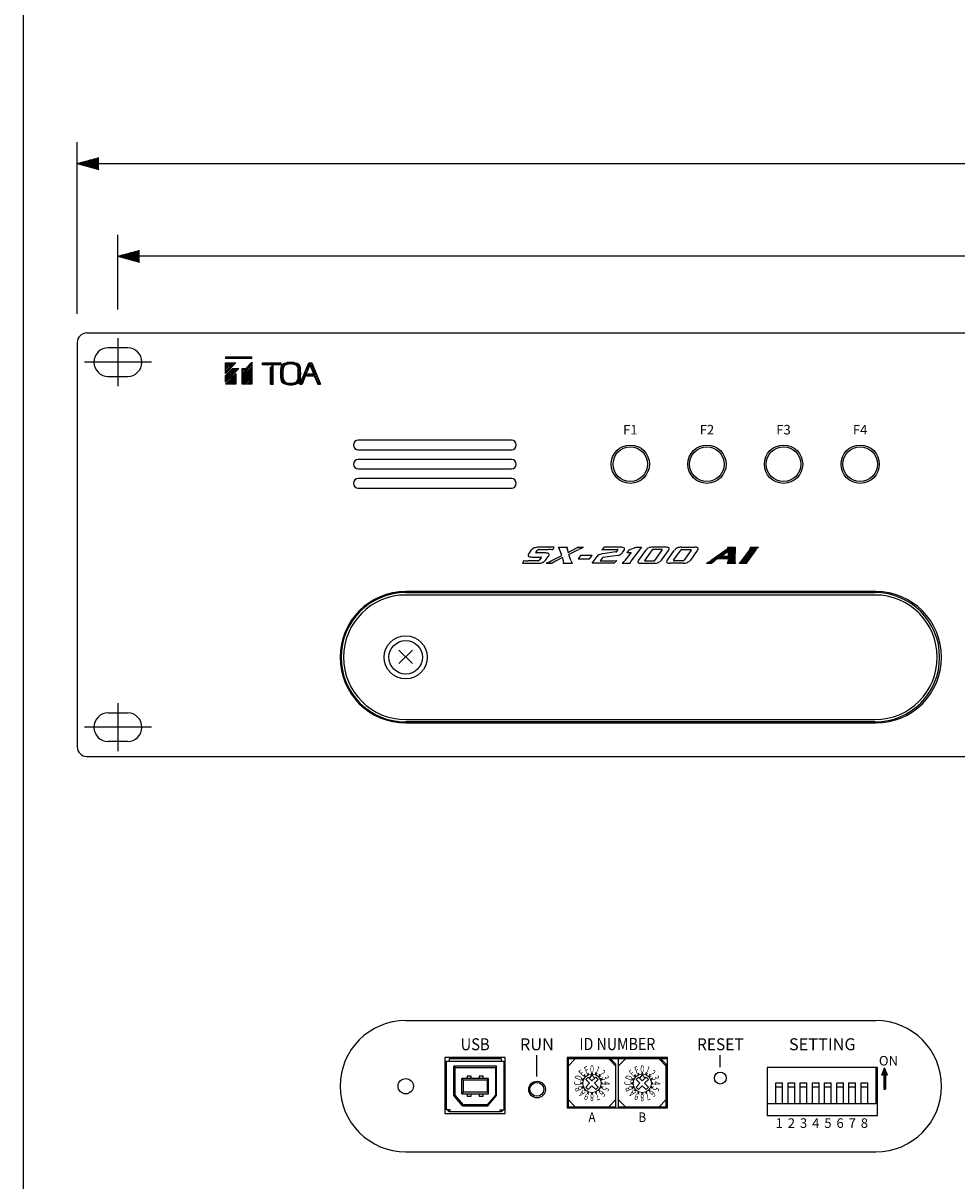
# Model space of a CAD drawing. Extents: x 0 to 540, y 0 to 825.
# Drawn here: x 0 to 195, y 342 to 583 of the extents above; entities that cross this region are included whole.
import ezdxf
from ezdxf.enums import TextEntityAlignment as Align

# ---------------------------------------------------------------- set-up
doc = ezdxf.new("R2010")
doc.units = 0
doc.header["$LTSCALE"] = 24
doc.header["$MEASUREMENT"] = 0
doc.linetypes.add('CENTER', pattern=[2, 1.25, -0.25, 0.25, -0.25])
doc.layers.get('0').update_dxf_attribs({"linetype": 'CONTINUOUS'})
doc.layers.get('DEFPOINTS').update_dxf_attribs({"linetype": 'CONTINUOUS'})
for name, color, linetype in [('CENTER', 1, 'CENTER'), ('GAWA', 2, 'CONTINUOUS'), ('SCALE', 4, 'CONTINUOUS'), ('SILK', 5, 'CONTINUOUS')]:
    doc.layers.add(name, color=color, linetype=linetype)
doc.styles.get("Standard").update_dxf_attribs({"font": 'SIMPLEX.shx'})
doc.dimstyles.get("Standard").update_dxf_attribs({"dimtxt": 0.18, "dimasz": 0.18, "dimexe": 0.18, "dimexo": 0.0625, "dimgap": 0.09, "dimtad": 0, "dimtih": 1, "dimtoh": 1, "dimdec": 4, "dimzin": 0, "dimdsep": 46, "dimtxsty": 'Standard', "dimcen": 0.09, "dimadec": 0, "dimazin": 0, "dimtfac": 1, "dimtdec": 4, "dimtofl": 0, "dimtmove": 0, "dimatfit": 3, "dimfxl": 0, "dimtolj": 1, "dimtzin": 0, "dimarcsym": 0})
pattern_1 = [(45, (-60.59358, 242.35524), (-0.1767767, 0.1767767), [])]

# ---------------------------------------------------------------- blocks, each defined once
blk = doc.blocks.new('YAZ1', base_point=(184, 133))
for p, q in [((184, 133), (183, 133.268)), ((184, 133), (183, 132.732)), ((183, 133), (184, 133))]:
    blk.add_line(p, q)
blk = doc.blocks.new('YAZ3')
for p, q in [((-0.999, 0.247), (-0.922, 0.247)), ((-0.999, 0.197), (-0.735, 0.197)), ((-0.999, 0.147), (-0.549, 0.147)), ((-0.999, 0.097), (-0.362, 0.097)), ((-0.999, 0.047), (-0.176, 0.047)), ((-0.999, -0.053), (-0.198, -0.053)), ((-0.999, -0.103), (-0.384, -0.103)), ((-0.999, -0.153), (-0.571, -0.153)), ((-0.999, -0.203), (-0.757, -0.203)), ((-0.999, -0.253), (-0.944, -0.253))]:
    blk.add_line(p, q)
blk.add_solid([(0, 0), (-1, 0.268), (-1, -0.268)])
blk.add_blockref('YAZ1', (0, 0))
blk = doc.blocks.new('*D7')
at = {"layer": 'DEFPOINTS', "color": 0}
for p in [(19.79, 534.72), (19.79, 517.62), (484.79, 517.62)]:
    blk.add_point(p, dxfattribs=at)
at = {"layer": 'SCALE', "color": 0, "lineweight": -2}
for p, q in [((19.79, 523.62), (19.79, 539.22)), ((484.79, 523.62), (484.79, 539.22)), ((480.29, 534.72), (24.29, 534.72))]:
    blk.add_line(p, q, dxfattribs=at)
at = {"layer": 'SCALE', "color": 0, "lineweight": -2, "xscale": 4.5, "yscale": 4.5, "zscale": 4.5, "rotation": 180}
blk.add_blockref('YAZ3', (19.79, 534.72), dxfattribs=at)
at = {"layer": 'SCALE', "color": 0, "lineweight": -2, "xscale": 4.5, "yscale": 4.5, "zscale": 4.5}
blk.add_blockref('YAZ3', (484.79, 534.72), dxfattribs=at)
at = {"layer": 'SCALE', "color": 0, "insert": (252.29, 542.75), "char_height": 6.6, "attachment_point": 5}
blk.add_mtext('\\A1;465 [18.31"]', dxfattribs=at)
blk = doc.blocks.new('*D8')
at = {"layer": 'DEFPOINTS', "color": 0}
for p in [(493.29, 554.06), (11.29, 516.72), (493.29, 516.72)]:
    blk.add_point(p, dxfattribs=at)
at = {"layer": 'SCALE', "color": 0, "lineweight": -2}
for p, q in [((11.29, 522.72), (11.29, 558.56)), ((493.29, 522.72), (493.29, 558.56)), ((15.79, 554.06), (488.79, 554.06))]:
    blk.add_line(p, q, dxfattribs=at)
at = {"layer": 'SCALE', "color": 0, "lineweight": -2, "xscale": 4.5, "yscale": 4.5, "zscale": 4.5, "rotation": 180}
blk.add_blockref('YAZ3', (11.29, 554.06), dxfattribs=at)
at = {"layer": 'SCALE', "color": 0, "lineweight": -2, "xscale": 4.5, "yscale": 4.5, "zscale": 4.5}
blk.add_blockref('YAZ3', (493.29, 554.06), dxfattribs=at)
at = {"layer": 'SCALE', "color": 0, "insert": (252.29, 562.09), "char_height": 6.6, "attachment_point": 5}
blk.add_mtext('\\A1;482 [18.98"]', dxfattribs=at)

msp = doc.modelspace()

# ---------------------------------------------------------------- hatches: boundary and pattern name
at = {"layer": 'SILK', "linetype": 'Continuous'}
h = msp.add_hatch(dxfattribs=at)
h.set_pattern_fill('ANSI31', color=256, scale=2, style=0)
h.set_pattern_definition(pattern_1)
h.paths.add_polyline_path([(47.79, 513.41), (47.79, 513.71), (42.29, 513.71), (42.29, 513.41)])
h.paths.add_polyline_path([(45.76, 508.02), (45.76, 511.32), (46.51, 511.32), (47.79, 512.65), (47.79, 508.02)])
h.paths.add_polyline_path([(43.7, 511.32), (45.07, 511.32), (42.29, 508.44), (42.29, 509.86)])
h.paths.add_polyline_path([(44.42, 510.22), (44.42, 508.02), (42.29, 508.02)])
h.paths.add_polyline_path([(42.29, 510.28), (42.29, 512.48), (44.42, 512.48)])
h = msp.add_hatch(dxfattribs=at)
h.set_pattern_fill('ANSI31', color=256, scale=2, style=0)
h.set_pattern_definition(pattern_1)
edge = h.paths.add_edge_path()
edge.add_line((59.67, 512.48), (60.29, 512.48))
edge.add_line((60.29, 512.48), (62.09, 508.02))
edge.add_line((62.09, 508.02), (61.51, 508.02))
edge.add_line((61.51, 508.02), (60.8, 509.78))
edge.add_line((60.8, 509.78), (59.19, 509.78))
edge.add_line((59.19, 509.78), (59.54, 510.15))
edge.add_line((59.54, 510.15), (60.66, 510.15))
edge.add_line((60.66, 510.15), (59.9, 512.04))
edge.add_line((59.9, 512.04), (58.84, 509.5))
edge.add_arc((100.11, 492.57), 44.6, 157.7026, 159.7379)
edge.add_line((58.26, 508.02), (57.77, 508.02))
edge.add_line((57.77, 508.02), (59.67, 512.48))
edge = h.paths.add_edge_path(flags=16)
edge.add_arc((56.61, 511.29), 0.8, 0.8028, 74.0079)
edge.add_arc((55.85, 509.52), 2.73, 68.9017, 111.0983)
edge.add_arc((55.31, 511.12), 1.04, 115.3925, 169.7968)
edge.add_arc((67.62, 510.23), 13.38, 175.4114, 184.5886)
edge.add_arc((55.36, 509.38), 1.1, 191.5685, 243.2422)
edge.add_arc((55.85, 510.95), 2.73, 248.9017, 291.0983)
edge.add_arc((56.59, 509.19), 0.821, 287.0621, 358.1272)
edge.add_arc((44.07, 510.23), 13.38, 355.4114, 364.5886)
edge = h.paths.add_edge_path()
edge.add_arc((56.97, 509.04), 0.933, 284.2326, 355.1283)
edge.add_arc((44.58, 510.23), 13.38, 354.5487, 365.4513)
edge.add_arc((56.98, 511.44), 0.918, 4.189, 76.4501)
edge.add_arc((55.85, 508.51), 4.06, 70.5314, 109.4686)
edge.add_arc((54.91, 511.26), 1.15, 111.5134, 167.8475)
edge.add_arc((67.12, 510.23), 13.38, 174.5487, 185.4513)
edge.add_arc((54.96, 509.24), 1.19, 193.3575, 247.2817)
edge.add_arc((55.85, 511.96), 4.06, 250.5314, 289.4686)
h.paths.add_polyline_path([(53.84, 512.05), (49.99, 512.05), (49.99, 512.48), (53.84, 512.48)])
edge = h.paths.add_edge_path()
edge.add_line((52.17, 512), (52.17, 509.57))
edge.add_arc((96.77, 509.5), 44.61, 179.9138, 181.9023)
edge.add_line((52.19, 508.02), (51.64, 508.02))
edge.add_arc((7.06, 509.5), 44.6, 358.0977, 360.0862)
edge.add_line((51.67, 509.57), (51.67, 511.49))
edge.add_line((51.67, 511.49), (52.17, 512))
h = msp.add_hatch(dxfattribs=at)
h.set_pattern_fill('ANSI31', color=256, style=0)
h.set_pattern_definition([(45, (-62.14358, 242.35524), (-0.08838835, 0.08838835), [])])
edge = h.paths.add_edge_path()
edge.add_line((151.91, 473.84), (151.92, 473.99))
edge.add_line((151.92, 473.99), (153.55, 473.99))
edge.add_arc((157.14, 468.66), 6.42, 123.9105, 125.7521)
edge.add_arc((153.72, 473.34), 0.632, 122.0095, 141.5405)
edge.add_line((153.23, 473.73), (153.01, 473.45))
edge.add_line((153.01, 473.45), (151.38, 471.19))
edge.add_line((151.38, 471.19), (151.15, 470.86))
edge.add_line((151.15, 470.86), (151.12, 470.65))
edge.add_line((151.12, 470.65), (149.5, 470.65))
edge.add_arc((148.53, 472.16), 1.79, 302.5665, 316.8862)
edge.add_line((149.84, 470.93), (150.04, 471.19))
edge.add_line((150.04, 471.19), (151.67, 473.45))
edge.add_line((151.67, 473.45), (151.91, 473.84))
edge = h.paths.add_edge_path()
edge.add_arc((146.62, 471.05), 0.571, 314.7223, 352.0511)
edge.add_line((147.19, 470.97), (147.22, 471.22))
edge.add_line((147.22, 471.22), (147.22, 471.59))
edge.add_line((147.22, 471.59), (145.01, 471.59))
edge.add_line((145.01, 471.59), (144.36, 471.13))
edge.add_line((144.36, 471.13), (144.05, 470.9))
edge.add_line((144.05, 470.9), (143.84, 470.65))
edge.add_line((143.84, 470.65), (142.72, 470.65))
edge.add_line((142.72, 470.65), (143.32, 470.98))
edge.add_line((143.32, 470.98), (143.7, 471.24))
edge.add_line((143.7, 471.24), (147.2, 473.7))
edge.add_line((147.2, 473.7), (147.18, 473.78))
edge.add_line((147.18, 473.78), (147.08, 473.99))
edge.add_line((147.08, 473.99), (148.67, 473.99))
edge.add_line((148.67, 473.99), (148.62, 471.35))
edge.add_line((148.62, 471.35), (148.63, 470.98))
edge.add_arc((149.5, 471.15), 0.885, 191.0449, 214.1991)
edge.add_line((148.77, 470.65), (147.03, 470.65))
h.paths.add_polyline_path([(147.23, 472.08), (145.69, 472.08), (147.25, 473.18)], flags=16)
at = {"layer": 'SILK'}
h = msp.add_hatch(dxfattribs=at)
h.set_pattern_fill('ANSI31', color=256, style=0)
h.set_pattern_definition([(45, (-140.68079, 172.88567), (-0.088388348, 0.088388348), [])])
h.paths.add_polyline_path([(180.5, 363.81), (180.05, 363.81), (180.05, 360.91), (179.75, 360.91), (179.75, 363.81), (179.3, 363.81), (179.9, 365.31)])

# ---------------------------------------------------------------- linework, layer by layer
at = {"linetype": 'Continuous'}
for p, q in [((13.29, 518.72), (491.29, 518.72)), ((11.29, 516.72), (11.29, 432.32)), ((21.79, 515.62), (17.79, 515.62)), ((17.79, 509.62), (21.79, 509.62)), ((101.99, 496.32), (69.99, 496.32)), ((69.99, 494.32), (101.99, 494.32)), ((101.99, 492.32), (69.99, 492.32)), ((69.99, 490.32), (101.99, 490.32)), ((101.99, 488.32), (69.99, 488.32)), ((69.99, 486.32), (101.99, 486.32)), ((178.09, 464.72), (79.89, 464.72)), ((79.89, 464.52), (177.89, 464.52)), ((177.89, 464.02), (79.89, 464.02)), ((17.79, 439.42), (21.79, 439.42)), ((79.89, 438.02), (177.89, 438.02)), ((177.89, 437.52), (79.89, 437.52)), ((79.89, 437.32), (178.09, 437.32)), ((21.79, 433.42), (17.79, 433.42)), ((13.29, 430.32), (491.29, 430.32)), ((113.79, 365.7), (115.29, 367.2)), ((113.79, 367.2), (113.79, 357.2)), ((122.29, 367.2), (123.79, 365.7)), ((122.66, 367.2), (123.79, 366.07)), ((123.79, 357.2), (123.79, 366.07)), ((124.29, 365.7), (125.79, 367.2)), ((124.29, 367.2), (124.29, 357.2)), ((132.79, 367.2), (134.29, 365.7)), ((133.16, 367.2), (134.29, 366.07)), ((134.29, 357.2), (134.29, 366.07)), ((115.29, 357.2), (113.79, 358.7)), ((123.79, 358.7), (122.29, 357.2)), ((125.79, 357.2), (124.29, 358.7)), ((134.29, 358.7), (132.79, 357.2)), ((113.79, 357.2), (123.79, 357.2)), ((124.29, 357.2), (134.29, 357.2))]:
    msp.add_line(p, q, dxfattribs=at)
for p, q in [((81.3, 449.69), (78.47, 452.52)), ((78.47, 449.69), (81.3, 452.52)), ((79.89, 375.2), (178.09, 375.2)), ((88.09, 367.5), (88.09, 355.8)), ((100.69, 367.5), (88.09, 367.5)), ((100.69, 355.8), (100.69, 367.5)), ((113.59, 367.5), (113.59, 357)), ((134.59, 367.5), (113.59, 367.5)), ((134.59, 357), (134.59, 367.5)), ((88.39, 356.6), (88.39, 366.7)), ((88.39, 366.7), (100.39, 366.7)), ((88.99, 367.2), (88.99, 366.7)), ((99.79, 367.2), (88.99, 367.2)), ((89.92, 365.65), (90.17, 365.4)), ((98.87, 365.65), (89.92, 365.65)), ((89.92, 359.53), (89.92, 365.65)), ((90.17, 365.4), (98.62, 365.4)), ((90.17, 365.4), (90.17, 359.62)), ((98.87, 365.65), (98.62, 365.4)), ((98.62, 365.4), (98.62, 359.62)), ((98.87, 359.53), (98.87, 365.65)), ((99.79, 367.2), (99.79, 366.7)), ((100.39, 366.7), (100.39, 356.6)), ((134.59, 367.2), (113.59, 367.2)), ((155.39, 365.4), (155.39, 355.4)), ((178.39, 365.4), (155.39, 365.4)), ((178.14, 357.8), (178.14, 365.3)), ((178.39, 355.4), (178.39, 365.4)), ((91.59, 363.1), (91.89, 362.8)), ((91.59, 359.92), (91.59, 363.1)), ((97.19, 363.1), (91.59, 363.1)), ((91.89, 362.8), (91.89, 360.22)), ((91.89, 362.8), (96.89, 362.8)), ((92.74, 363.6), (92.74, 363.1)), ((93.54, 363.6), (92.74, 363.6)), ((93.54, 363.1), (93.54, 363.6)), ((95.24, 363.6), (95.24, 363.1)), ((96.04, 363.6), (95.24, 363.6)), ((96.04, 363.1), (96.04, 363.6)), ((97.19, 363.1), (96.89, 362.8)), ((96.89, 362.8), (96.89, 360.22)), ((97.19, 359.92), (97.19, 363.1)), ((91.89, 360.22), (91.59, 359.92)), ((96.89, 360.22), (91.89, 360.22)), ((96.89, 360.22), (97.19, 359.92)), ((157.2, 362.22), (158.6, 362.22)), ((157.2, 357.81), (157.2, 362.22)), ((157.2, 361.35), (158.6, 361.35)), ((158.6, 357.81), (158.6, 362.22)), ((159.74, 357.81), (159.74, 362.22)), ((159.74, 362.22), (161.14, 362.22)), ((159.74, 361.35), (161.14, 361.35)), ((161.14, 357.81), (161.14, 362.22)), ((162.28, 362.22), (163.68, 362.22)), ((162.28, 357.81), (162.28, 362.22)), ((162.28, 361.35), (163.68, 361.35)), ((163.68, 357.81), (163.68, 362.22)), ((164.82, 362.22), (166.22, 362.22)), ((164.82, 357.81), (164.82, 362.22)), ((164.82, 361.35), (166.22, 361.35)), ((166.22, 357.81), (166.22, 362.22)), ((167.36, 357.81), (167.36, 362.22)), ((167.36, 362.22), (168.76, 362.22)), ((167.36, 361.35), (168.76, 361.35)), ((168.76, 357.81), (168.76, 362.22)), ((169.9, 362.22), (171.3, 362.22)), ((169.9, 357.81), (169.9, 362.22)), ((169.9, 361.35), (171.3, 361.35)), ((171.3, 357.81), (171.3, 362.22)), ((172.44, 357.81), (172.44, 362.22)), ((172.44, 362.22), (173.84, 362.22)), ((172.44, 361.35), (173.84, 361.35)), ((173.84, 357.81), (173.84, 362.22)), ((174.98, 357.81), (174.98, 362.22)), ((174.98, 362.22), (176.38, 362.22)), ((174.98, 361.35), (176.38, 361.35)), ((176.38, 357.81), (176.38, 362.22)), ((90.17, 359.62), (89.92, 359.53)), ((91.78, 357.37), (89.92, 359.53)), ((90.17, 359.62), (91.89, 357.62)), ((91.59, 359.92), (97.19, 359.92)), ((91.89, 357.62), (91.78, 357.37)), ((96.89, 357.62), (91.89, 357.62)), ((92.74, 359.92), (92.74, 359.42)), ((92.74, 359.42), (93.54, 359.42)), ((93.54, 359.42), (93.54, 359.92)), ((95.24, 359.92), (95.24, 359.42)), ((95.24, 359.42), (96.04, 359.42)), ((96.04, 359.42), (96.04, 359.92)), ((98.62, 359.62), (96.89, 357.62)), ((96.89, 357.62), (97.01, 357.37)), ((97.01, 357.37), (98.87, 359.53)), ((98.62, 359.62), (98.87, 359.53)), ((178.14, 357.8), (155.44, 357.8)), ((88.09, 355.8), (100.69, 355.8)), ((89.19, 356.6), (88.39, 356.6)), ((88.69, 356.6), (88.69, 356.5)), ((88.99, 356.2), (99.79, 356.2)), ((89.19, 356.2), (89.19, 356.6)), ((91.78, 357.37), (97.01, 357.37)), ((99.59, 356.2), (99.59, 356.6)), ((99.59, 356.6), (100.39, 356.6)), ((100.09, 356.6), (100.09, 356.5)), ((113.59, 357), (134.59, 357)), ((155.39, 355.4), (178.39, 355.4)), ((79.89, 347.8), (178.09, 347.8))]:
    msp.add_line(p, q)
for centre, radius in [((126.79, 491.32), 4), ((126.79, 491.32), 3.61), ((142.79, 491.32), 4), ((142.79, 491.32), 3.61), ((158.79, 491.32), 4), ((158.79, 491.32), 3.61), ((174.79, 491.32), 4), ((174.79, 491.32), 3.61)]:
    msp.add_circle(centre, radius, dxfattribs=at)
for centre, radius in [((79.89, 451.02), 4.5), ((79.89, 451.02), 3.5), ((79.89, 361.5), 1.6), ((107.32, 360.8), 1.75), ((145.59, 363.2), 1.25), ((107.29, 360.85), 1.45)]:
    msp.add_circle(centre, radius)
for centre, radius, start, end in [((13.29, 516.72), 2, 90, 180), ((17.79, 512.62), 3, 90, 270), ((21.79, 512.62), 3, 270, 90), ((69.99, 495.32), 1, 90, 270), ((101.99, 495.32), 1, 270, 90), ((69.99, 491.32), 1, 90, 270), ((101.99, 491.32), 1, 270, 90), ((69.99, 487.32), 1, 90, 270), ((101.99, 487.32), 1, 270, 90), ((79.89, 451.02), 13.7, 90, 270), ((79.89, 451.02), 13.5, 90, 270), ((79.89, 451.02), 13, 90, 270), ((177.89, 451.02), 13.5, 270, 90), ((177.89, 451.02), 13, 270, 90), ((178.09, 451.02), 13.7, 270, 90), ((17.79, 436.42), 3, 90, 270), ((21.79, 436.42), 3, 270, 90), ((13.29, 432.32), 2, 180, 270)]:
    msp.add_arc(centre, radius, start, end, dxfattribs=at)
for centre, radius, start, end in [((79.89, 361.5), 13.7, 90, 270), ((178.09, 361.5), 13.7, 270, 90), ((88.99, 356.5), 0.3, 180, 270), ((99.79, 356.5), 0.3, 270, 0)]:
    msp.add_arc(centre, radius, start, end)
at = {"layer": 'CENTER'}
for p, q in [((19.79, 517.62), (19.79, 507.62)), ((26.79, 512.62), (12.79, 512.62)), ((19.79, 441.42), (19.79, 431.42)), ((26.79, 436.42), (12.79, 436.42))]:
    msp.add_line(p, q, dxfattribs=at)
at = {"layer": 'GAWA'}
msp.add_lwpolyline([(0, 27.7, 0.414214), (3, 24.7), (537, 24.7, 0.414214), (540, 27.7), (540, 822, 0.414214), (537, 825), (3, 825, 0.414214), (0, 822)], format="xyb", close=True, dxfattribs=at)
at = {"layer": 'SILK'}
for p, q in [((42.29, 513.71), (42.29, 513.41)), ((42.29, 513.71), (47.79, 513.71)), ((47.79, 513.41), (42.29, 513.41)), ((42.29, 510.28), (42.29, 512.48)), ((42.29, 510.28), (44.42, 512.48)), ((42.29, 512.48), (44.42, 512.48)), ((46.51, 511.32), (47.79, 512.65)), ((47.79, 513.41), (47.79, 513.71)), ((47.79, 512.65), (47.79, 508.02)), ((49.99, 512.05), (49.99, 512.48)), ((49.99, 512.48), (53.84, 512.48)), ((53.84, 512.48), (53.84, 512.05)), ((57.77, 508.02), (59.67, 512.48)), ((59.67, 512.48), (60.29, 512.48)), ((60.29, 512.48), (62.09, 508.02)), ((42.29, 509.86), (43.7, 511.32)), ((45.07, 511.32), (42.29, 508.44)), ((42.29, 508.02), (44.42, 510.22)), ((42.29, 508.44), (42.29, 509.86)), ((43.7, 511.32), (45.07, 511.32)), ((44.42, 510.22), (44.42, 508.02)), ((45.76, 511.32), (46.51, 511.32)), ((45.76, 508.02), (45.76, 511.32)), ((53.84, 512.05), (49.99, 512.05)), ((51.67, 511.49), (52.17, 512)), ((51.67, 509.57), (51.67, 511.49)), ((52.17, 512), (52.17, 509.57)), ((59.9, 512.04), (58.84, 509.5)), ((59.19, 509.78), (59.54, 510.15)), ((59.54, 510.15), (60.66, 510.15)), ((59.9, 512.04), (60.66, 510.15)), ((44.42, 508.02), (42.29, 508.02)), ((47.79, 508.02), (45.76, 508.02)), ((51.64, 508.02), (52.19, 508.02)), ((57.77, 508.02), (58.26, 508.02)), ((59.19, 509.78), (60.8, 509.78)), ((60.8, 509.78), (61.51, 508.02)), ((61.51, 508.02), (62.09, 508.02)), ((126.53, 473.44), (128.03, 474)), ((129.14, 474), (126.89, 471.09)), ((128.03, 474), (129.14, 474)), ((126.95, 472.89), (125.66, 471.22)), ((126.53, 473.44), (126.1, 472.89)), ((126.1, 472.89), (126.95, 472.89)), ((125.26, 470.79), (125.06, 470.65)), ((125.06, 470.65), (126.74, 470.65)), ((107.29, 363.5), (107.29, 368)), ((145.59, 365.5), (145.59, 368)), ((179.3, 363.81), (179.9, 365.31)), ((180.5, 363.81), (179.9, 365.31)), ((116.85, 363.02), (116.77, 362.83)), ((116.77, 362.83), (117, 362.73)), ((117.08, 362.92), (116.85, 363.02)), ((117.34, 363.69), (117.2, 363.55)), ((117.2, 363.55), (117.38, 363.37)), ((117.52, 363.51), (117.34, 363.69)), ((117.98, 363.41), (117.49, 362.91)), ((117.49, 362.91), (118.3, 362.1)), ((118.06, 364.12), (117.88, 364.05)), ((117.88, 364.05), (117.97, 363.81)), ((117.98, 363.41), (118.79, 362.6)), ((118.16, 363.89), (118.06, 364.12)), ((118.79, 363.84), (118.22, 363.17)), ((118.89, 364.25), (118.69, 364.25)), ((118.69, 364.25), (118.69, 364)), ((119.37, 363.17), (118.79, 363.84)), ((118.79, 362.6), (119.61, 363.41)), ((118.89, 364), (118.89, 364.25)), ((119.29, 362.1), (120.1, 362.91)), ((119.52, 364.12), (119.43, 363.89)), ((119.71, 364.05), (119.52, 364.12)), ((119.61, 363.81), (119.71, 364.05)), ((120.1, 362.91), (119.61, 363.41)), ((120.24, 363.69), (120.06, 363.51)), ((120.21, 363.37), (120.38, 363.55)), ((120.38, 363.55), (120.24, 363.69)), ((120.74, 363.02), (120.51, 362.92)), ((120.58, 362.73), (120.82, 362.83)), ((120.82, 362.83), (120.74, 363.02)), ((127.35, 363.02), (127.27, 362.83)), ((127.27, 362.83), (127.5, 362.73)), ((127.58, 362.92), (127.35, 363.02)), ((127.84, 363.69), (127.7, 363.55)), ((127.7, 363.55), (127.88, 363.37)), ((128.02, 363.51), (127.84, 363.69)), ((128.48, 363.41), (127.99, 362.91)), ((127.99, 362.91), (128.8, 362.1)), ((128.56, 364.12), (128.38, 364.05)), ((128.38, 364.05), (128.47, 363.81)), ((128.48, 363.41), (129.29, 362.6)), ((128.66, 363.89), (128.56, 364.12)), ((129.29, 363.84), (128.72, 363.17)), ((129.39, 364.25), (129.19, 364.25)), ((129.19, 364.25), (129.19, 364)), ((129.87, 363.17), (129.29, 363.84)), ((129.29, 362.6), (130.11, 363.41)), ((129.39, 364), (129.39, 364.25)), ((129.79, 362.1), (130.6, 362.91)), ((130.02, 364.12), (129.93, 363.89)), ((130.21, 364.05), (130.02, 364.12)), ((130.11, 363.81), (130.21, 364.05)), ((130.6, 362.91), (130.11, 363.41)), ((130.74, 363.69), (130.56, 363.51)), ((130.71, 363.37), (130.88, 363.55)), ((130.88, 363.55), (130.74, 363.69)), ((131.24, 363.02), (131.01, 362.92)), ((131.08, 362.73), (131.32, 362.83)), ((131.32, 362.83), (131.24, 363.02)), ((179.75, 363.81), (179.3, 363.81)), ((179.75, 363.81), (179.75, 360.91)), ((180.05, 363.81), (180.05, 360.91)), ((180.5, 363.81), (180.05, 363.81)), ((116.64, 362.2), (116.64, 362)), ((116.9, 362.2), (116.64, 362.2)), ((116.64, 362), (116.9, 362)), ((117, 361.47), (116.77, 361.37)), ((116.77, 361.37), (116.85, 361.18)), ((116.85, 361.18), (117.08, 361.28)), ((117.38, 360.83), (117.2, 360.65)), ((117.2, 360.65), (117.34, 360.51)), ((117.34, 360.51), (117.52, 360.69)), ((118.3, 362.1), (117.49, 361.29)), ((117.49, 361.29), (117.98, 360.79)), ((117.97, 360.39), (117.88, 360.15)), ((117.88, 360.15), (118.06, 360.08)), ((117.98, 360.79), (118.79, 361.61)), ((118.06, 360.08), (118.16, 360.31)), ((118.69, 360.2), (118.69, 359.95)), ((118.79, 361.61), (119.61, 360.79)), ((118.89, 359.95), (118.89, 360.2)), ((120.1, 361.29), (119.29, 362.1)), ((119.43, 360.31), (119.52, 360.08)), ((119.52, 360.08), (119.71, 360.15)), ((119.61, 360.79), (120.1, 361.29)), ((119.71, 360.15), (119.61, 360.39)), ((120.06, 360.69), (120.24, 360.51)), ((120.38, 360.65), (120.21, 360.83)), ((120.24, 360.51), (120.38, 360.65)), ((120.51, 361.28), (120.74, 361.18)), ((120.82, 361.37), (120.58, 361.47)), ((120.94, 362.2), (120.69, 362.2)), ((120.69, 362), (120.94, 362)), ((120.74, 361.18), (120.82, 361.37)), ((120.94, 362), (120.94, 362.2)), ((127.14, 362.2), (127.14, 362)), ((127.4, 362.2), (127.14, 362.2)), ((127.14, 362), (127.4, 362)), ((127.5, 361.47), (127.27, 361.37)), ((127.27, 361.37), (127.35, 361.18)), ((127.35, 361.18), (127.58, 361.28)), ((127.88, 360.83), (127.7, 360.65)), ((127.7, 360.65), (127.84, 360.51)), ((127.84, 360.51), (128.02, 360.69)), ((128.8, 362.1), (127.99, 361.29)), ((127.99, 361.29), (128.48, 360.79)), ((128.47, 360.39), (128.38, 360.15)), ((128.38, 360.15), (128.56, 360.08)), ((128.48, 360.79), (129.29, 361.61)), ((128.56, 360.08), (128.66, 360.31)), ((129.19, 360.2), (129.19, 359.95)), ((129.29, 361.61), (130.11, 360.79)), ((129.39, 359.95), (129.39, 360.2)), ((130.6, 361.29), (129.79, 362.1)), ((129.93, 360.31), (130.02, 360.08)), ((130.02, 360.08), (130.21, 360.15)), ((130.11, 360.79), (130.6, 361.29)), ((130.21, 360.15), (130.11, 360.39)), ((130.56, 360.69), (130.74, 360.51)), ((130.88, 360.65), (130.71, 360.83)), ((130.74, 360.51), (130.88, 360.65)), ((131.01, 361.28), (131.24, 361.18)), ((131.32, 361.37), (131.08, 361.47)), ((131.44, 362.2), (131.19, 362.2)), ((131.19, 362), (131.44, 362)), ((131.24, 361.18), (131.32, 361.37)), ((131.44, 362), (131.44, 362.2)), ((179.75, 360.91), (180.05, 360.91)), ((118.69, 359.95), (118.89, 359.95)), ((129.19, 359.95), (129.39, 359.95))]:
    msp.add_line(p, q, dxfattribs=at)
at = {"layer": 'SILK', "linetype": 'Continuous'}
for p, q in [((110.87, 473.99), (107.68, 473.99)), ((110.6, 473.43), (110.87, 473.99)), ((112.01, 473.67), (111.81, 473.99)), ((111.81, 473.99), (113.66, 473.99)), ((112.04, 473.57), (112.01, 473.67)), ((113.59, 473.63), (113.58, 473.77)), ((113.59, 473.63), (113.84, 472.92)), ((113.84, 472.92), (115.23, 473.63)), ((115.78, 473.99), (117.05, 473.99)), ((116.31, 473.67), (117.05, 473.99)), ((121.32, 473.99), (120.86, 473.45)), ((125, 473.99), (121.32, 473.99)), ((134.21, 473.99), (131.43, 473.99)), ((137.47, 473.99), (140.25, 473.99)), ((147.2, 473.7), (143.7, 471.24)), ((147.08, 473.99), (148.67, 473.99)), ((147.08, 473.99), (147.18, 473.78)), ((147.18, 473.78), (147.2, 473.7)), ((148.67, 473.99), (148.62, 471.35)), ((151.67, 473.45), (151.91, 473.84)), ((151.91, 473.84), (151.92, 473.99)), ((151.92, 473.99), (153.55, 473.99)), ((153.01, 473.45), (153.23, 473.73)), ((104.58, 471.21), (104.28, 470.65)), ((106.05, 473.28), (105.6, 472.66)), ((106.21, 471.95), (108.08, 471.95)), ((107.1, 472.94), (107.4, 473.36)), ((109.05, 472.79), (107.16, 472.79)), ((107.4, 473.36), (107.46, 473.44)), ((107.68, 473.51), (109.67, 473.51)), ((108.15, 471.81), (107.77, 471.28)), ((109.14, 471.36), (109.66, 472.08)), ((110.29, 471.14), (112.48, 472.24)), ((112.61, 471.82), (111.14, 471.07)), ((112.48, 472.24), (112.04, 473.57)), ((112.82, 471.14), (112.61, 471.82)), ((115.89, 473.48), (113.95, 472.5)), ((114.36, 471.22), (113.95, 472.5)), ((116.42, 472.24), (115.92, 471.55)), ((115.92, 471.55), (118.3, 471.55)), ((118.8, 472.24), (116.42, 472.24)), ((118.3, 471.55), (118.8, 472.24)), ((118.84, 470.65), (119.87, 472.07)), ((120.9, 471.71), (120.48, 471.13)), ((120.86, 473.45), (121.36, 473.5)), ((124.19, 472.28), (121.07, 471.82)), ((123.8, 473.01), (121.08, 472.62)), ((121.36, 473.5), (121.83, 473.51)), ((121.83, 473.51), (124.06, 473.51)), ((123.38, 471.14), (123.97, 471.19)), ((123.97, 471.19), (123.43, 470.65)), ((123.98, 473.11), (124.17, 473.38)), ((125.17, 472.91), (125.48, 473.35)), ((129.94, 473.32), (128.5, 471.32)), ((131.34, 473.43), (129.8, 471.29)), ((133.36, 473.51), (131.5, 473.51)), ((131.9, 471.22), (133.44, 473.35)), ((133.3, 471.32), (134.74, 473.33)), ((134.54, 471.32), (135.98, 473.32)), ((135.84, 471.29), (137.38, 473.43)), ((137.54, 473.51), (139.4, 473.51)), ((139.48, 473.35), (137.94, 471.22)), ((140.78, 473.33), (139.33, 471.32)), ((143.32, 470.98), (143.7, 471.24)), ((145.01, 471.59), (144.36, 471.13)), ((147.22, 471.59), (145.01, 471.59)), ((145.69, 472.08), (147.25, 473.18)), ((147.23, 472.08), (145.69, 472.08)), ((147.22, 471.22), (147.19, 470.97)), ((147.22, 471.59), (147.22, 471.22)), ((147.25, 473.18), (147.23, 472.08)), ((148.62, 471.35), (148.63, 470.98)), ((149.84, 470.93), (150.04, 471.19)), ((151.67, 473.45), (150.04, 471.19)), ((151.38, 471.19), (151.15, 470.86)), ((153.01, 473.45), (151.38, 471.19)), ((104.28, 470.65), (107.5, 470.65)), ((107.54, 471.13), (105.47, 471.13)), ((109.21, 470.65), (109.91, 470.95)), ((109.21, 470.65), (110.45, 470.65)), ((109.91, 470.95), (110.29, 471.14)), ((110.79, 470.89), (110.45, 470.65)), ((111.14, 471.07), (110.79, 470.89)), ((112.77, 470.65), (112.86, 470.79)), ((112.77, 470.65), (114.7, 470.65)), ((112.87, 471.02), (112.82, 471.14)), ((123.43, 470.65), (118.84, 470.65)), ((120.48, 471.13), (122.93, 471.13)), ((122.93, 471.13), (123.38, 471.14)), ((129.02, 470.65), (131.8, 470.65)), ((129.88, 471.13), (131.74, 471.13)), ((137.84, 470.65), (135.05, 470.65)), ((137.77, 471.13), (135.92, 471.13)), ((142.72, 470.65), (143.32, 470.98)), ((142.72, 470.65), (143.84, 470.65)), ((143.84, 470.65), (144.05, 470.9)), ((144.05, 470.9), (144.36, 471.13)), ((147.03, 470.65), (148.77, 470.65)), ((149.5, 470.65), (151.12, 470.65)), ((151.15, 470.86), (151.12, 470.65))]:
    msp.add_line(p, q, dxfattribs=at)
at = {"layer": 'SILK', "linetype": 'Continuous', "lineweight": 0}
for centre in [(118.79, 362.1), (129.29, 362.1)]:
    msp.add_circle(centre, 1.9, dxfattribs=at)
at = {"layer": 'SILK'}
for centre, radius, start, end in [((54.91, 511.26), 1.15, 111.5134, 167.8475), ((55.85, 508.51), 4.06, 70.5314, 109.4686), ((56.98, 511.44), 0.918, 4.189, 76.4501), ((67.12, 510.23), 13.38, 174.5487, 185.4513), ((67.62, 510.23), 13.38, 175.4114, 184.5886), ((55.31, 511.12), 1.04, 115.3925, 169.7968), ((55.85, 509.52), 2.73, 68.9017, 111.0983), ((56.61, 511.29), 0.8, 0.8028, 74.0079), ((44.07, 510.23), 13.38, 355.4114, 4.5886), ((44.58, 510.23), 13.38, 354.5487, 5.4513), ((7.06, 509.5), 44.6, 358.0977, 0.0862), ((96.77, 509.5), 44.61, 179.9138, 181.9023), ((54.96, 509.24), 1.19, 193.3575, 247.2817), ((55.36, 509.38), 1.1, 191.5685, 243.2422), ((55.85, 511.96), 4.06, 250.5314, 289.4686), ((55.85, 510.95), 2.73, 248.9017, 291.0983), ((56.59, 509.19), 0.821, 287.0621, 358.1272), ((56.97, 509.04), 0.933, 284.2326, 355.1283), ((100.11, 492.57), 44.6, 157.7026, 159.7379), ((123.48, 472.86), 2.73, 310.7172, 323.1216), ((127.05, 470.72), 0.317, 161.3159, 193.6516), ((127.64, 470.51), 0.947, 142.0831, 160.4668)]:
    msp.add_arc(centre, radius, start, end, dxfattribs=at)
at = {"layer": 'SILK', "linetype": 'Continuous'}
for centre, radius, start, end in [((107.33, 472.41), 1.55, 112.8798, 145.4949), ((107.52, 471.77), 2.21, 99.8959, 111.184), ((107.64, 470.85), 3.14, 89.3296, 99.1405), ((113.67, 473.79), 0.089, 161.6533, 188.5153), ((114.49, 473.54), 0.945, 151.4642, 163.1281), ((114.21, 475.69), 2.3, 296.2894, 304.05), ((113.93, 476.17), 2.85, 303.3116, 310.1499), ((117.97, 469.65), 4.36, 112.3874, 118.4714), ((124.93, 472.39), 1.6, 70.23, 87.6492), ((125.39, 473.68), 0.229, 340.6555, 67.8692), ((124.63, 473.92), 1.03, 325.8126, 342.1114), ((131.19, 472.45), 1.52, 114.6548, 144.931), ((131.36, 471.88), 2.11, 88.0849, 112.2655), ((134.24, 472.04), 1.95, 80.9346, 90.7444), ((134.5, 473.46), 0.512, 47.5955, 85.0584), ((133.97, 473.92), 0.976, 322.2865, 342.5813), ((134.64, 473.67), 0.26, 350.3897, 38.025), ((137.23, 472.45), 1.52, 114.6548, 144.931), ((137.39, 471.88), 2.11, 88.0849, 112.2655), ((140.28, 472.04), 1.95, 80.9346, 90.7444), ((140.54, 473.46), 0.512, 47.5955, 85.0584), ((140.01, 473.92), 0.976, 322.2865, 342.5813), ((140.68, 473.67), 0.26, 350.3897, 38.025), ((153.72, 473.34), 0.632, 122.0095, 141.5405), ((157.14, 468.66), 6.42, 123.9105, 125.7521), ((105.42, 475.74), 4.61, 259.4982, 270.688), ((105.68, 472.29), 0.252, 153.9433, 222.4383), ((106.48, 471.99), 1.11, 142.9125, 158.4985), ((105.89, 472.6), 0.625, 230.692, 264.9789), ((106.18, 474.39), 2.44, 261.8208, 270.6222), ((107.71, 472.47), 0.775, 142.4818, 152.9652), ((107.03, 472.82), 0.0135, 165.8807, 239.1833), ((107.06, 472.85), 0.0573, 240.5334, 267.5194), ((107.25, 475.45), 2.66, 265.6856, 268.0182), ((107.59, 473.34), 0.169, 111.7745, 142.9651), ((107.66, 473.07), 0.447, 87.5374, 107.441), ((107.45, 471.49), 0.387, 299.8076, 327.11), ((108.04, 471.18), 0.771, 79.5127, 87.4975), ((107.66, 472.18), 0.621, 322.4896, 333.7211), ((108.17, 471.86), 0.0767, 52.2035, 82.3984), ((108.18, 471.93), 0.0416, 335.3162, 359.7246), ((107.71, 472.39), 1.76, 309.7665, 324.176), ((109.08, 470.35), 2.44, 81.8208, 90.6222), ((109.39, 472.13), 0.641, 53.2954, 87.3694), ((108.63, 472.85), 1.29, 323.4537, 336.8856), ((109.72, 468.59), 4.93, 79.6858, 90.4972), ((109.58, 472.47), 0.265, 333.0724, 40.9121), ((116.76, 472.16), 2.58, 201.4448, 208.0732), ((120.7, 471.49), 1.02, 119.8124, 145.3714), ((121.06, 470.66), 1.93, 100.2086, 116.7086), ((122.04, 466.4), 6.29, 98.8531, 102.1335), ((121.12, 471.57), 0.256, 101.69, 146.4037), ((123.75, 473.3), 0.296, 279.1018, 321.0079), ((124.08, 472.73), 0.781, 81.0866, 91.648), ((123.86, 473.63), 0.399, 321.8689, 340.395), ((123.75, 474.33), 2.1, 282.2108, 296.5322), ((124.19, 473.43), 0.0721, 56.9427, 81.4698), ((123.88, 473.78), 1.55, 301.063, 325.827), ((129.29, 470.71), 0.999, 142.6325, 161.1846), ((129.88, 471.23), 0.1, 144.1824, 270), ((131.5, 473.31), 0.2, 90, 144.1824), ((131.74, 471.33), 0.2, 270, 324.1826), ((132.02, 472.23), 1.56, 294.6001, 324.4938), ((133.36, 473.41), 0.1, 324.1826, 90), ((135.33, 470.71), 0.999, 142.6325, 161.1846), ((135.92, 471.23), 0.1, 144.1824, 270), ((137.54, 473.31), 0.2, 90, 144.1824), ((137.77, 471.33), 0.2, 270, 324.1826), ((138.06, 472.23), 1.56, 294.6001, 324.4938), ((139.4, 473.41), 0.1, 324.1826, 90), ((107.53, 473.64), 2.99, 269.3807, 279.8649), ((107.52, 471.46), 0.323, 274.3871, 292.9517), ((107.79, 472.35), 1.68, 278.6675, 308.4308), ((112.4, 470.92), 0.48, 343.9539, 11.5614), ((115.95, 471.78), 1.68, 209.5587, 222.2221), ((128.58, 470.95), 0.251, 159.5713, 216.1285), ((128.74, 471.24), 0.575, 230.5481, 263.4036), ((128.99, 472.67), 2.03, 261.0662, 270.6713), ((131.86, 472.72), 2.08, 268.2708, 292.9221), ((134.62, 470.95), 0.251, 159.5713, 216.1285), ((134.78, 471.24), 0.575, 230.5481, 263.4036), ((135.03, 472.67), 2.03, 261.0662, 270.6713), ((137.9, 472.72), 2.08, 268.2708, 292.9221), ((146.62, 471.05), 0.571, 314.7223, 352.0511), ((149.5, 471.15), 0.885, 191.0449, 214.1991), ((148.53, 472.16), 1.79, 302.5665, 316.8862)]:
    msp.add_arc(centre, radius, start, end, dxfattribs=at)

# ---------------------------------------------------------------- texts
at = {"layer": 'SILK'}
for s, height, p in [('F1', 2, (126.79, 497.52)), ('F2', 2, (142.79, 497.52)), ('F3', 2, (158.79, 497.52)), ('F4', 2, (174.79, 497.52)), ('RUN', 2.5, (107.29, 369)), ('SETTING', 2.5, (166.89, 369)), ('ON', 2, (180.7, 365.81)), ('1', 2, (157.9, 352.8)), ('2', 2, (160.44, 352.8)), ('3', 2, (162.98, 352.8)), ('4', 2, (165.52, 352.8)), ('5', 2, (168.06, 352.8)), ('6', 2, (170.6, 352.8)), ('7', 2, (173.14, 352.8)), ('8', 2, (175.68, 352.8))]:
    msp.add_text(s, height=height, dxfattribs=at).set_placement(p, align=Align.CENTER)
for s, height, width, p in [('USB', 2.5, 0.9, (94.39, 369)), ('RESET', 2.5, 0.95, (145.59, 369)), ('A', 2, 0.9, (118.79, 354.03)), ('B', 2, 0.9, (129.29, 354.03))]:
    msp.add_text(s, height=height, dxfattribs=dict(at, width=width)).set_placement(p, align=Align.CENTER)
at = {"layer": 'SILK', "linetype": 'Continuous', "lineweight": 0, "width": 0.85}
msp.add_text('ID NUMBER', height=2.56, dxfattribs=at).set_placement((124.09, 369.03), align=Align.CENTER)
at = {"layer": 'SILK', "linetype": 'Continuous', "width": 0.7}
for s, rotation, p in [('E', 45, (117.2, 363.69)), ('F', 22.5, (117.93, 364.18)), ('1', 337.5, (119.66, 364.18)), ('2', 315, (120.39, 363.69)), ('E', 45, (127.7, 363.69)), ('F', 22.5, (128.43, 364.18)), ('1', 337.5, (130.16, 364.18)), ('2', 315, (130.89, 363.69)), ('C', 90, (116.54, 362.1)), ('D', 67.5, (116.71, 362.96)), ('3', 292.5, (120.88, 362.96)), ('4', 270, (121.05, 362.1)), ('C', 90, (127.04, 362.1)), ('D', 67.5, (127.21, 362.96)), ('3', 292.5, (131.38, 362.96)), ('4', 270, (131.55, 362.1)), ('B', 112.5, (116.71, 361.24)), ('A', 135, (117.2, 360.51)), ('9', 157.5, (117.93, 360.02)), ('7', 202.5, (119.66, 360.02)), ('6', 225, (120.39, 360.51)), ('5', 247.5, (120.88, 361.24)), ('B', 112.5, (127.21, 361.24)), ('A', 135, (127.7, 360.51)), ('9', 157.5, (128.43, 360.02)), ('7', 202.5, (130.16, 360.02)), ('6', 225, (130.89, 360.51)), ('5', 247.5, (131.38, 361.24)), ('8', 180, (118.79, 359.85)), ('8', 180, (129.29, 359.85))]:
    msp.add_text(s, height=1.5, rotation=rotation, dxfattribs=at).set_placement(p, align=Align.CENTER)
for p in [(118.79, 364.35), (129.29, 364.35)]:
    msp.add_text('0', height=1.5, dxfattribs=at).set_placement(p, align=Align.CENTER)

# ---------------------------------------------------------------- dimensions: what is measured, and where the dimension line sits
at = {"layer": 'SCALE'}
for base, p1, p2, picture, middle in [((493.29, 554.06), (11.29, 516.72), (493.29, 516.72), '*D8', (252.29, 562.09)), ((19.79, 534.72), (484.79, 517.62), (19.79, 517.62), '*D7', (252.29, 542.75))]:
    dim = msp.add_linear_dim(base=base, p1=p1, p2=p2, dimstyle='Standard', override={"dimscale": 3, "dimtxt": 2.2, "dimasz": 1.5, "dimexe": 1.5, "dimexo": 2, "dimgap": 1, "dimtad": 1, "dimtih": 0, "dimtoh": 0, "dimdec": 1, "dimzin": 8, "dimblk": 'YAZ3', "dimtdec": 3, "dimtofl": 1, "dimtmove": 2, "dimldrblk": 'YAZ3', "dimtvp": 1}, dxfattribs=at)
    dim.commit()
    dim.dimension.update_dxf_attribs({"geometry": picture, "text_midpoint": middle})

doc.saveas('drawing.dxf')
